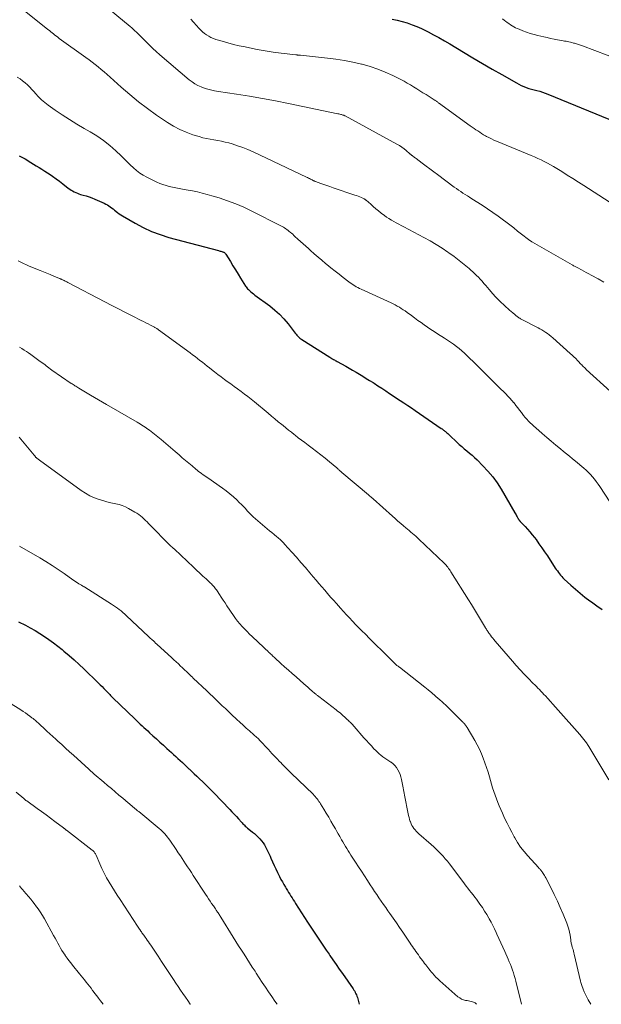
# Model space of a CAD drawing. Units: feet. Extents: x 1980000 to 1985017, y 535000 to 540000.
# Drawn here: x 1982063 to 1982203, y 535000 to 535238 of the extents above; entities that cross this region are included whole.
import ezdxf

# ---------------------------------------------------------------- set-up
doc = ezdxf.new("R2010")
doc.units = ezdxf.units.FT
doc.header["$LTSCALE"] = 100
doc.header["$MEASUREMENT"] = 0
doc.layers.add('CONTOUR INDEX', color=32, linetype='Continuous', lineweight=25)
doc.layers.add('CONTOUR INTERMEDIATE', color=40, linetype='Continuous', lineweight=15)

msp = doc.modelspace()

# ---------------------------------------------------------------- linework, layer by layer
at = {"layer": 'CONTOUR INDEX', "flags": 128}
for points, elevation in [([(1982152.64, 535238.07), (1982153.85, 535237.81), (1982155.05, 535237.5), (1982156.25, 535237.15), (1982157.42, 535236.73), (1982158.58, 535236.29), (1982159.71, 535235.78), (1982160.83, 535235.25), (1982161.28, 535235.02), (1982162.61, 535234.32), (1982163.93, 535233.61), (1982165.23, 535232.87), (1982166.52, 535232.11), (1982169.81, 535230.14), (1982172.13, 535228.76), (1982174.45, 535227.39), (1982176.77, 535226.03), (1982179.1, 535224.68), (1982182.62, 535222.65), (1982183.2, 535222.34), (1982183.79, 535222.05), (1982184.4, 535221.79), (1982185.02, 535221.57), (1982185.65, 535221.36), (1982186.28, 535221.17), (1982186.91, 535220.99), (1982187.55, 535220.83), (1982187.59, 535220.82), (1982188.25, 535220.64), (1982188.9, 535220.44), (1982189.54, 535220.22), (1982190.18, 535219.97), (1982204.92, 535213.87)], 880), ([(1982062.54, 535205.08), (1982063.93, 535204.29), (1982065.3, 535203.47), (1982066.64, 535202.65), (1982067.34, 535202.22), (1982068.03, 535201.79), (1982068.71, 535201.35), (1982069.4, 535200.9), (1982069.74, 535200.67), (1982070.59, 535200.1), (1982071.42, 535199.51), (1982072.25, 535198.91), (1982073.06, 535198.29), (1982074.39, 535197.26), (1982074.73, 535197.01), (1982075.08, 535196.78), (1982075.44, 535196.56), (1982075.81, 535196.35), (1982076.18, 535196.17), (1982076.57, 535196), (1982076.96, 535195.86), (1982077.37, 535195.74), (1982077.98, 535195.58), (1982078.69, 535195.38), (1982079.39, 535195.15), (1982080.08, 535194.89), (1982080.76, 535194.61), (1982083.07, 535193.59), (1982083.45, 535193.4), (1982083.82, 535193.2), (1982084.18, 535192.98), (1982084.52, 535192.73), (1982084.86, 535192.48), (1982085.2, 535192.21), (1982085.53, 535191.95), (1982085.85, 535191.68), (1982085.93, 535191.61), (1982086.3, 535191.32), (1982086.68, 535191.04), (1982087.08, 535190.78), (1982087.48, 535190.53), (1982090.52, 535188.76), (1982092.49, 535187.72), (1982094.5, 535186.79), (1982096.58, 535186.01), (1982098.7, 535185.35), (1982110.63, 535182.14), (1982110.84, 535182.08), (1982111.05, 535182.03), (1982111.26, 535181.97), (1982111.47, 535181.92), (1982111.63, 535181.88), (1982111.75, 535181.84), (1982111.88, 535181.79), (1982111.99, 535181.73), (1982112.1, 535181.66), (1982112.2, 535181.57), (1982112.3, 535181.48), (1982112.38, 535181.38), (1982112.45, 535181.27), (1982113.53, 535179.49), (1982114.14, 535178.48), (1982114.76, 535177.48), (1982115.38, 535176.48), (1982116, 535175.48), (1982117.19, 535173.59), (1982117.35, 535173.35), (1982117.52, 535173.13), (1982117.71, 535172.92), (1982117.91, 535172.72), (1982118.14, 535172.51), (1982118.46, 535172.22), (1982118.79, 535171.94), (1982119.13, 535171.66), (1982119.48, 535171.4), (1982123.05, 535168.77), (1982124.26, 535167.79), (1982125.41, 535166.75), (1982126.47, 535165.62), (1982127.47, 535164.43), (1982128.98, 535162.48), (1982129.18, 535162.22), (1982129.39, 535161.97), (1982129.61, 535161.72), (1982129.83, 535161.47), (1982130.06, 535161.24), (1982130.3, 535161.02), (1982130.56, 535160.82), (1982130.83, 535160.63), (1982137.56, 535156.38), (1982137.78, 535156.25), (1982138, 535156.11), (1982138.22, 535155.98), (1982138.44, 535155.86), (1982138.66, 535155.73), (1982138.88, 535155.61), (1982139.11, 535155.49), (1982139.33, 535155.36), (1982141.39, 535154.22), (1982142.23, 535153.75), (1982143.07, 535153.27), (1982143.9, 535152.78), (1982144.72, 535152.29), (1982145.54, 535151.78), (1982146.36, 535151.27), (1982147.18, 535150.76), (1982147.99, 535150.24), (1982148.25, 535150.08), (1982149.19, 535149.47), (1982150.12, 535148.87), (1982151.06, 535148.26), (1982151.99, 535147.64), (1982154.55, 535145.96), (1982155.47, 535145.35), (1982156.38, 535144.73), (1982157.29, 535144.12), (1982158.2, 535143.49), (1982164.49, 535139.16), (1982164.66, 535139.04), (1982164.84, 535138.91), (1982165.01, 535138.79), (1982165.18, 535138.66), (1982165.34, 535138.52), (1982165.51, 535138.39), (1982165.67, 535138.25), (1982165.82, 535138.11), (1982165.86, 535138.08), (1982166.03, 535137.92), (1982166.2, 535137.76), (1982166.37, 535137.6), (1982166.54, 535137.44), (1982168.22, 535135.87), (1982168.82, 535135.32), (1982169.43, 535134.77), (1982170.05, 535134.25), (1982170.68, 535133.72), (1982171.31, 535133.2), (1982171.93, 535132.67), (1982172.53, 535132.11), (1982173.11, 535131.55), (1982174.53, 535130.14), (1982175.76, 535128.83), (1982176.92, 535127.45), (1982177.97, 535125.99), (1982178.94, 535124.47), (1982182.27, 535118.81), (1982182.41, 535118.57), (1982182.55, 535118.32), (1982182.69, 535118.07), (1982182.82, 535117.82), (1982183.01, 535117.45), (1982183.05, 535117.38), (1982183.08, 535117.32), (1982183.12, 535117.26), (1982183.16, 535117.19), (1982183.19, 535117.13), (1982183.23, 535117.07), (1982183.28, 535117.02), (1982183.32, 535116.96), (1982183.36, 535116.91), (1982183.43, 535116.83), (1982183.5, 535116.75), (1982183.57, 535116.68), (1982183.64, 535116.6), (1982184.72, 535115.48), (1982185.32, 535114.83), (1982185.9, 535114.17), (1982186.46, 535113.49), (1982187, 535112.79), (1982187.37, 535112.29), (1982188.07, 535111.32), (1982188.77, 535110.35), (1982189.45, 535109.36), (1982190.11, 535108.37), (1982192.03, 535105.44), (1982192.27, 535105.09), (1982192.52, 535104.73), (1982192.77, 535104.39), (1982193.03, 535104.04), (1982193.3, 535103.71), (1982193.58, 535103.38), (1982193.88, 535103.07), (1982194.19, 535102.77), (1982195.75, 535101.32), (1982196.87, 535100.32), (1982198.01, 535099.35), (1982199.18, 535098.42), (1982200.38, 535097.53), (1982200.8, 535097.23), (1982202.09, 535096.32), (1982203.38, 535095.41)], 900), ([(1982062.34, 535092.45), (1982064.01, 535091.61), (1982065.19, 535090.99), (1982066.36, 535090.34), (1982067.49, 535089.64), (1982068.61, 535088.92), (1982069.7, 535088.16), (1982070.78, 535087.38), (1982071.84, 535086.56), (1982072.88, 535085.73), (1982073.33, 535085.37), (1982074.57, 535084.32), (1982075.79, 535083.25), (1982076.99, 535082.16), (1982078.16, 535081.04), (1982081.58, 535077.71), (1982082.06, 535077.24), (1982082.53, 535076.77), (1982083, 535076.29), (1982083.46, 535075.8), (1982084.06, 535075.17), (1982084.22, 535075), (1982084.39, 535074.83), (1982084.56, 535074.66), (1982084.73, 535074.49), (1982085.05, 535074.18), (1982085.15, 535074.08), (1982090.44, 535068.98), (1982090.88, 535068.55), (1982091.33, 535068.13), (1982091.77, 535067.71), (1982092.21, 535067.29), (1982092.66, 535066.88), (1982093.11, 535066.46), (1982093.56, 535066.05), (1982094.01, 535065.64), (1982094.81, 535064.92), (1982095.66, 535064.15), (1982096.51, 535063.38), (1982097.37, 535062.61), (1982098.22, 535061.84), (1982099.28, 535060.88), (1982099.81, 535060.39), (1982100.35, 535059.9), (1982100.88, 535059.41), (1982101.41, 535058.92), (1982101.94, 535058.42), (1982102.46, 535057.92), (1982102.99, 535057.42), (1982103.52, 535056.93), (1982103.65, 535056.81), (1982104.24, 535056.25), (1982104.83, 535055.7), (1982105.42, 535055.14), (1982106.01, 535054.59), (1982106.99, 535053.67), (1982107.31, 535053.37), (1982107.64, 535053.06), (1982107.96, 535052.74), (1982108.28, 535052.43), (1982108.6, 535052.11), (1982108.91, 535051.79), (1982109.22, 535051.46), (1982109.53, 535051.14), (1982113.37, 535047.1), (1982113.91, 535046.53), (1982114.45, 535045.95), (1982114.99, 535045.37), (1982115.52, 535044.79), (1982116.23, 535044.01), (1982116.41, 535043.82), (1982116.58, 535043.63), (1982116.76, 535043.44), (1982116.94, 535043.26), (1982117.13, 535043.08), (1982117.32, 535042.91), (1982117.52, 535042.74), (1982117.71, 535042.58), (1982118.41, 535042.03), (1982118.88, 535041.64), (1982119.35, 535041.24), (1982119.8, 535040.84), (1982120.25, 535040.42), (1982120.68, 535039.98), (1982121.07, 535039.52), (1982121.43, 535039.03), (1982121.76, 535038.52), (1982121.85, 535038.35), (1982122.2, 535037.73), (1982122.53, 535037.1), (1982122.83, 535036.46), (1982123.11, 535035.81), (1982123.31, 535035.34), (1982123.69, 535034.46), (1982124.09, 535033.58), (1982124.5, 535032.7), (1982124.93, 535031.84), (1982125.42, 535030.85), (1982125.76, 535030.2), (1982126.11, 535029.56), (1982126.47, 535028.93), (1982126.84, 535028.3), (1982127.04, 535027.97), (1982127.32, 535027.51), (1982127.59, 535027.06), (1982127.88, 535026.61), (1982128.16, 535026.16), (1982128.44, 535025.71), (1982128.73, 535025.26), (1982129.02, 535024.81), (1982129.3, 535024.36), (1982132.2, 535019.88), (1982132.83, 535018.9), (1982133.47, 535017.92), (1982134.11, 535016.95), (1982134.76, 535015.97), (1982135.4, 535015), (1982136.05, 535014.03), (1982136.71, 535013.06), (1982137.36, 535012.09), (1982137.55, 535011.81), (1982138.31, 535010.71), (1982139.07, 535009.6), (1982139.84, 535008.51), (1982140.6, 535007.41), (1982143.2, 535003.71), (1982143.39, 535003.43), (1982143.56, 535003.15), (1982143.72, 535002.86), (1982143.87, 535002.56), (1982144, 535002.26), (1982144.12, 535001.95), (1982144.22, 535001.64), (1982144.31, 535001.32), (1982144.64, 535000.03), (1982144.65, 535000)], 920)]:
    msp.add_lwpolyline(points, dxfattribs=dict(at, elevation=elevation))
at = {"layer": 'CONTOUR INTERMEDIATE', "flags": 128}
for points, elevation in [([(1982082.87, 535241.6), (1982089.31, 535236.29), (1982089.7, 535235.96), (1982090.09, 535235.63), (1982090.46, 535235.28), (1982090.84, 535234.93), (1982091.21, 535234.58), (1982091.57, 535234.22), (1982091.93, 535233.85), (1982092.29, 535233.49), (1982093.17, 535232.6), (1982093.98, 535231.8), (1982094.8, 535231.01), (1982095.64, 535230.24), (1982096.49, 535229.49), (1982103.6, 535223.42), (1982104.27, 535222.91), (1982104.97, 535222.45), (1982105.71, 535222.06), (1982106.48, 535221.72), (1982106.79, 535221.6), (1982107.75, 535221.27), (1982108.71, 535220.98), (1982109.7, 535220.76), (1982110.69, 535220.58), (1982114.99, 535219.93), (1982118.14, 535219.43), (1982121.28, 535218.9), (1982124.41, 535218.32), (1982127.54, 535217.7), (1982139.5, 535215.23), (1982139.73, 535215.18), (1982139.96, 535215.13), (1982140.19, 535215.07), (1982140.41, 535215.01), (1982140.72, 535214.91), (1982140.79, 535214.89), (1982140.86, 535214.87), (1982140.93, 535214.84), (1982141, 535214.81), (1982141.07, 535214.78), (1982141.14, 535214.75), (1982141.2, 535214.71), (1982141.27, 535214.68), (1982153.78, 535207.89), (1982154.37, 535207.55), (1982154.94, 535207.17), (1982155.49, 535206.76), (1982156.01, 535206.33), (1982156.92, 535205.52), (1982156.98, 535205.47), (1982157.04, 535205.42), (1982157.1, 535205.36), (1982157.16, 535205.31), (1982157.22, 535205.26), (1982157.29, 535205.2), (1982157.35, 535205.16), (1982157.42, 535205.11), (1982157.65, 535204.94), (1982157.84, 535204.81), (1982158.02, 535204.68), (1982158.21, 535204.55), (1982158.39, 535204.41), (1982159.88, 535203.29), (1982160.81, 535202.59), (1982161.74, 535201.9), (1982162.67, 535201.21), (1982163.6, 535200.51), (1982167.63, 535197.51), (1982168.14, 535197.13), (1982168.66, 535196.77), (1982169.19, 535196.41), (1982169.72, 535196.06), (1982170.26, 535195.71), (1982170.8, 535195.37), (1982171.33, 535195.03), (1982171.87, 535194.69), (1982174.35, 535193.11), (1982175.66, 535192.25), (1982176.96, 535191.37), (1982178.23, 535190.46), (1982179.49, 535189.52), (1982180.07, 535189.08), (1982181.02, 535188.35), (1982181.97, 535187.62), (1982182.92, 535186.88), (1982183.88, 535186.15), (1982185.54, 535184.86), (1982185.66, 535184.77), (1982185.78, 535184.68), (1982185.9, 535184.6), (1982186.02, 535184.52), (1982186.14, 535184.44), (1982186.27, 535184.36), (1982186.39, 535184.28), (1982186.52, 535184.21), (1982196.12, 535178.69), (1982196.29, 535178.59), (1982196.46, 535178.5), (1982196.63, 535178.4), (1982196.8, 535178.31), (1982196.97, 535178.22), (1982197.14, 535178.13), (1982197.31, 535178.04), (1982197.48, 535177.95), (1982198.33, 535177.51), (1982198.93, 535177.2), (1982199.52, 535176.89), (1982200.12, 535176.56), (1982200.71, 535176.24), (1982202.35, 535175.32), (1982203.75, 535174.52)], 888), ([(1982063.7, 535240.17), (1982069.47, 535235.6), (1982069.81, 535235.33), (1982070.15, 535235.05), (1982070.49, 535234.78), (1982070.83, 535234.5), (1982071.17, 535234.23), (1982071.52, 535233.96), (1982071.87, 535233.7), (1982072.22, 535233.44), (1982078.63, 535228.82), (1982079.4, 535228.26), (1982080.15, 535227.69), (1982080.89, 535227.11), (1982081.63, 535226.52), (1982082.36, 535225.92), (1982083.08, 535225.31), (1982083.79, 535224.69), (1982084.49, 535224.06), (1982087.15, 535221.65), (1982089.21, 535219.85), (1982091.32, 535218.12), (1982093.5, 535216.47), (1982095.73, 535214.88), (1982098.34, 535213.11), (1982099.79, 535212.21), (1982101.29, 535211.4), (1982102.86, 535210.73), (1982104.47, 535210.15), (1982106.02, 535209.68), (1982106.9, 535209.43), (1982107.78, 535209.21), (1982108.68, 535209.04), (1982109.58, 535208.9), (1982110.48, 535208.76), (1982111.38, 535208.59), (1982112.26, 535208.38), (1982113.15, 535208.15), (1982113.99, 535207.91), (1982115.27, 535207.5), (1982116.54, 535207.06), (1982117.79, 535206.55), (1982119.03, 535206.01), (1982131.94, 535199.93), (1982132.19, 535199.81), (1982132.43, 535199.69), (1982132.67, 535199.56), (1982132.91, 535199.43), (1982133.16, 535199.29), (1982133.27, 535199.22), (1982133.39, 535199.16), (1982133.5, 535199.1), (1982133.62, 535199.04), (1982133.74, 535198.98), (1982133.86, 535198.92), (1982133.98, 535198.87), (1982134.11, 535198.83), (1982135.35, 535198.39), (1982136.1, 535198.12), (1982136.85, 535197.86), (1982137.6, 535197.61), (1982138.35, 535197.35), (1982143.62, 535195.58), (1982144.01, 535195.44), (1982144.4, 535195.29), (1982144.79, 535195.13), (1982145.17, 535194.96), (1982145.79, 535194.66), (1982145.86, 535194.63), (1982145.93, 535194.59), (1982145.99, 535194.55), (1982146.06, 535194.51), (1982146.12, 535194.46), (1982146.18, 535194.42), (1982146.24, 535194.37), (1982146.3, 535194.32), (1982147.43, 535193.33), (1982148.06, 535192.79), (1982148.7, 535192.26), (1982149.34, 535191.74), (1982149.99, 535191.23), (1982150.74, 535190.65), (1982151.28, 535190.25), (1982151.84, 535189.87), (1982152.42, 535189.52), (1982153.01, 535189.18), (1982153.61, 535188.87), (1982154.21, 535188.55), (1982154.81, 535188.24), (1982155.41, 535187.92), (1982160.3, 535185.34), (1982161.78, 535184.52), (1982163.25, 535183.66), (1982164.68, 535182.75), (1982166.09, 535181.8), (1982166.34, 535181.63), (1982167.59, 535180.71), (1982168.81, 535179.78), (1982170.01, 535178.8), (1982171.18, 535177.79), (1982172.51, 535176.6), (1982172.99, 535176.15), (1982173.46, 535175.7), (1982173.91, 535175.22), (1982174.35, 535174.73), (1982174.78, 535174.23), (1982175.21, 535173.73), (1982175.63, 535173.23), (1982176.06, 535172.73), (1982176.96, 535171.68), (1982177.58, 535170.99), (1982178.22, 535170.31), (1982178.88, 535169.66), (1982179.56, 535169.03), (1982180.16, 535168.49), (1982180.55, 535168.13), (1982180.95, 535167.78), (1982181.34, 535167.43), (1982181.74, 535167.09), (1982182.21, 535166.68), (1982182.38, 535166.54), (1982182.54, 535166.4), (1982182.72, 535166.27), (1982182.89, 535166.14), (1982183.07, 535166.02), (1982183.25, 535165.9), (1982183.43, 535165.79), (1982183.62, 535165.69), (1982187.85, 535163.49), (1982188.32, 535163.23), (1982188.79, 535162.96), (1982189.25, 535162.68), (1982189.7, 535162.39), (1982190.15, 535162.08), (1982190.58, 535161.76), (1982191, 535161.42), (1982191.41, 535161.07), (1982195.65, 535157.27), (1982196.09, 535156.87), (1982196.52, 535156.46), (1982196.95, 535156.03), (1982197.36, 535155.6), (1982197.77, 535155.17), (1982197.98, 535154.95), (1982198.19, 535154.73), (1982198.4, 535154.51), (1982198.62, 535154.29), (1982198.84, 535154.07), (1982199.05, 535153.86), (1982199.28, 535153.65), (1982199.5, 535153.44), (1982205.37, 535148.11)], 892), ([(1982103.95, 535238.11), (1982104.65, 535237.33), (1982105.34, 535236.55), (1982105.89, 535235.94), (1982106.32, 535235.48), (1982106.77, 535235.04), (1982107.26, 535234.64), (1982107.77, 535234.26), (1982108.3, 535233.93), (1982108.85, 535233.63), (1982109.43, 535233.39), (1982110.02, 535233.18), (1982111.54, 535232.73), (1982112.92, 535232.35), (1982114.3, 535231.99), (1982115.68, 535231.66), (1982117.08, 535231.35), (1982118.14, 535231.13), (1982120.04, 535230.76), (1982121.95, 535230.42), (1982123.86, 535230.14), (1982125.78, 535229.88), (1982129.37, 535229.45), (1982129.5, 535229.43), (1982129.63, 535229.42), (1982129.77, 535229.41), (1982129.9, 535229.4), (1982130.04, 535229.39), (1982130.17, 535229.38), (1982130.31, 535229.37), (1982130.44, 535229.36), (1982136.97, 535228.69), (1982139.04, 535228.43), (1982141.1, 535228.11), (1982143.14, 535227.7), (1982145.17, 535227.23), (1982145.38, 535227.17), (1982147.27, 535226.63), (1982149.14, 535226), (1982150.96, 535225.26), (1982152.76, 535224.44), (1982154.72, 535223.47), (1982155.51, 535223.07), (1982156.28, 535222.64), (1982157.05, 535222.2), (1982157.8, 535221.74), (1982158.55, 535221.26), (1982159.3, 535220.79), (1982160.05, 535220.31), (1982160.8, 535219.84), (1982162.77, 535218.58), (1982162.9, 535218.5), (1982163.03, 535218.41), (1982163.16, 535218.33), (1982163.29, 535218.24), (1982163.42, 535218.15), (1982163.55, 535218.06), (1982163.67, 535217.97), (1982163.8, 535217.88), (1982171.49, 535212.33), (1982171.94, 535212.01), (1982172.39, 535211.69), (1982172.85, 535211.37), (1982173.3, 535211.05), (1982173.76, 535210.74), (1982174.23, 535210.44), (1982174.71, 535210.15), (1982175.19, 535209.88), (1982175.39, 535209.76), (1982175.99, 535209.44), (1982176.59, 535209.14), (1982177.2, 535208.86), (1982177.81, 535208.59), (1982186.21, 535205.12), (1982187, 535204.78), (1982187.79, 535204.43), (1982188.57, 535204.06), (1982189.35, 535203.68), (1982190.12, 535203.29), (1982190.88, 535202.87), (1982191.62, 535202.44), (1982192.36, 535201.99), (1982193.58, 535201.23), (1982194.92, 535200.39), (1982196.26, 535199.54), (1982197.6, 535198.69), (1982198.94, 535197.84), (1982205.02, 535193.96)], 884), ([(1982179.24, 535238.13), (1982179.75, 535237.75), (1982180, 535237.56), (1982180.39, 535237.28), (1982180.78, 535237.01), (1982181.17, 535236.74), (1982181.57, 535236.49), (1982181.98, 535236.25), (1982182.4, 535236.02), (1982182.83, 535235.82), (1982183.26, 535235.63), (1982184.16, 535235.27), (1982185.06, 535234.93), (1982185.96, 535234.63), (1982186.88, 535234.36), (1982187.81, 535234.12), (1982189.24, 535233.79), (1982190.07, 535233.61), (1982190.9, 535233.43), (1982191.74, 535233.26), (1982192.57, 535233.1), (1982193.53, 535232.93), (1982193.89, 535232.86), (1982194.25, 535232.79), (1982194.61, 535232.72), (1982194.97, 535232.65), (1982195.33, 535232.57), (1982195.69, 535232.49), (1982196.05, 535232.4), (1982196.4, 535232.31), (1982196.66, 535232.24), (1982197.15, 535232.1), (1982197.63, 535231.96), (1982198.11, 535231.8), (1982198.58, 535231.63), (1982207.56, 535228.28)], 876), ([(1982062.06, 535224.07), (1982062.72, 535223.66), (1982063.34, 535223.2), (1982063.94, 535222.71), (1982064.51, 535222.18), (1982065.07, 535221.63), (1982065.6, 535221.07), (1982066.12, 535220.49), (1982066.46, 535220.09), (1982067.16, 535219.33), (1982067.9, 535218.6), (1982068.69, 535217.93), (1982069.51, 535217.3), (1982071.21, 535216.1), (1982072.92, 535214.92), (1982074.66, 535213.79), (1982076.43, 535212.7), (1982078.22, 535211.66), (1982079.64, 535210.86), (1982081.29, 535209.85), (1982082.88, 535208.77), (1982084.39, 535207.57), (1982085.84, 535206.29), (1982087.18, 535205.01), (1982087.91, 535204.31), (1982088.64, 535203.6), (1982089.37, 535202.89), (1982090.1, 535202.18), (1982090.85, 535201.51), (1982091.64, 535200.89), (1982092.49, 535200.35), (1982093.37, 535199.87), (1982095.76, 535198.7), (1982096.49, 535198.38), (1982097.24, 535198.08), (1982098, 535197.84), (1982098.78, 535197.64), (1982099.54, 535197.46), (1982099.95, 535197.37), (1982100.36, 535197.29), (1982100.77, 535197.21), (1982101.18, 535197.14), (1982101.6, 535197.07), (1982102.01, 535197), (1982102.42, 535196.93), (1982102.83, 535196.85), (1982104.38, 535196.56), (1982105.56, 535196.31), (1982106.73, 535196.04), (1982107.9, 535195.74), (1982109.05, 535195.41), (1982110.83, 535194.88), (1982112.86, 535194.21), (1982114.85, 535193.47), (1982116.8, 535192.63), (1982118.73, 535191.71), (1982125.72, 535188.15), (1982126.03, 535187.99), (1982126.33, 535187.82), (1982126.62, 535187.63), (1982126.9, 535187.43), (1982127.18, 535187.23), (1982127.46, 535187.02), (1982127.73, 535186.8), (1982128, 535186.58), (1982128.03, 535186.55), (1982128.31, 535186.32), (1982128.59, 535186.08), (1982128.87, 535185.83), (1982129.14, 535185.59), (1982129.87, 535184.93), (1982130.51, 535184.36), (1982131.15, 535183.78), (1982131.79, 535183.21), (1982132.42, 535182.63), (1982132.92, 535182.18), (1982133.81, 535181.38), (1982134.71, 535180.59), (1982135.62, 535179.82), (1982136.53, 535179.05), (1982136.82, 535178.82), (1982137.81, 535178.01), (1982138.81, 535177.21), (1982139.81, 535176.42), (1982140.81, 535175.64), (1982142.14, 535174.61), (1982142.49, 535174.35), (1982142.85, 535174.1), (1982143.21, 535173.86), (1982143.58, 535173.63), (1982143.96, 535173.41), (1982144.35, 535173.2), (1982144.74, 535173), (1982145.13, 535172.82), (1982152.35, 535169.5), (1982152.86, 535169.26), (1982153.36, 535169.01), (1982153.86, 535168.74), (1982154.35, 535168.47), (1982154.83, 535168.18), (1982155.31, 535167.87), (1982155.77, 535167.55), (1982156.23, 535167.22), (1982157.29, 535166.43), (1982158.05, 535165.86), (1982158.82, 535165.29), (1982159.59, 535164.73), (1982160.36, 535164.17), (1982161.14, 535163.63), (1982161.93, 535163.09), (1982162.73, 535162.57), (1982163.53, 535162.07), (1982165.27, 535160.99), (1982166, 535160.52), (1982166.72, 535160.04), (1982167.43, 535159.53), (1982168.12, 535159.01), (1982168.8, 535158.46), (1982169.46, 535157.9), (1982170.1, 535157.32), (1982170.73, 535156.72), (1982172.81, 535154.68), (1982174.2, 535153.32), (1982175.58, 535151.96), (1982176.96, 535150.59), (1982178.34, 535149.22), (1982180.05, 535147.53), (1982180.57, 535147), (1982181.07, 535146.46), (1982181.56, 535145.9), (1982182.04, 535145.33), (1982182.06, 535145.32), (1982182.52, 535144.74), (1982182.97, 535144.16), (1982183.41, 535143.58), (1982183.84, 535142.99), (1982184, 535142.77), (1982184.36, 535142.29), (1982184.74, 535141.83), (1982185.14, 535141.38), (1982185.55, 535140.94), (1982185.97, 535140.52), (1982186.41, 535140.1), (1982186.85, 535139.69), (1982187.3, 535139.29), (1982188.87, 535137.92), (1982189.95, 535136.99), (1982191.04, 535136.06), (1982192.14, 535135.15), (1982193.24, 535134.24), (1982194, 535133.62), (1982194.73, 535133.03), (1982195.45, 535132.44), (1982196.17, 535131.84), (1982196.88, 535131.25), (1982198.94, 535129.54), (1982199.5, 535129.06), (1982200.03, 535128.56), (1982200.53, 535128.03), (1982201.01, 535127.47), (1982201.47, 535126.9), (1982201.92, 535126.32), (1982202.35, 535125.72), (1982202.76, 535125.11), (1982205.2, 535121.43)], 896), ([(1982062.25, 535179.68), (1982062.92, 535179.34), (1982063.59, 535179.01), (1982064.27, 535178.7), (1982064.96, 535178.4), (1982067.59, 535177.33), (1982068.41, 535176.99), (1982069.22, 535176.66), (1982070.04, 535176.33), (1982070.86, 535175.99), (1982072.24, 535175.43), (1982072.37, 535175.38), (1982072.49, 535175.33), (1982072.62, 535175.27), (1982072.74, 535175.22), (1982072.86, 535175.16), (1982072.98, 535175.1), (1982073.11, 535175.04), (1982073.23, 535174.98), (1982073.41, 535174.89), (1982073.62, 535174.78), (1982073.84, 535174.67), (1982074.05, 535174.56), (1982074.26, 535174.45), (1982083.24, 535169.74), (1982084.88, 535168.89), (1982086.52, 535168.04), (1982088.17, 535167.2), (1982089.81, 535166.37), (1982092.01, 535165.27), (1982092.56, 535164.99), (1982093.11, 535164.71), (1982093.67, 535164.43), (1982094.22, 535164.15), (1982095.03, 535163.73), (1982095.17, 535163.66), (1982095.32, 535163.57), (1982095.46, 535163.49), (1982095.6, 535163.4), (1982095.74, 535163.31), (1982095.88, 535163.22), (1982096.02, 535163.13), (1982096.16, 535163.03), (1982103.82, 535157.41), (1982104.41, 535156.97), (1982105.01, 535156.52), (1982105.6, 535156.07), (1982106.19, 535155.62), (1982106.78, 535155.16), (1982107.36, 535154.7), (1982107.95, 535154.24), (1982108.53, 535153.78), (1982108.94, 535153.45), (1982109.73, 535152.84), (1982110.52, 535152.22), (1982111.32, 535151.62), (1982112.13, 535151.03), (1982112.79, 535150.55), (1982113.63, 535149.95), (1982114.46, 535149.34), (1982115.28, 535148.73), (1982116.11, 535148.11), (1982116.92, 535147.48), (1982117.73, 535146.85), (1982118.54, 535146.21), (1982119.34, 535145.56), (1982122.63, 535142.84), (1982123.46, 535142.16), (1982124.29, 535141.47), (1982125.12, 535140.79), (1982125.95, 535140.11), (1982126.28, 535139.84), (1982126.95, 535139.29), (1982127.61, 535138.76), (1982128.28, 535138.23), (1982128.96, 535137.7), (1982129.16, 535137.54), (1982129.94, 535136.93), (1982130.73, 535136.34), (1982131.51, 535135.74), (1982132.3, 535135.15), (1982133.27, 535134.43), (1982134.34, 535133.62), (1982135.41, 535132.8), (1982136.45, 535131.95), (1982137.49, 535131.09), (1982139.24, 535129.62), (1982139.39, 535129.49), (1982139.55, 535129.36), (1982139.7, 535129.22), (1982139.85, 535129.09), (1982140, 535128.95), (1982140.16, 535128.82), (1982140.31, 535128.68), (1982140.47, 535128.55), (1982146.9, 535123.09), (1982146.95, 535123.04), (1982147.01, 535123), (1982147.06, 535122.96), (1982147.12, 535122.91), (1982147.17, 535122.87), (1982147.22, 535122.82), (1982147.28, 535122.78), (1982147.33, 535122.73), (1982147.49, 535122.61), (1982147.62, 535122.5), (1982147.74, 535122.39), (1982147.87, 535122.28), (1982148, 535122.16), (1982152.69, 535117.96), (1982153.35, 535117.37), (1982154.02, 535116.78), (1982154.69, 535116.2), (1982155.36, 535115.63), (1982155.92, 535115.16), (1982156.32, 535114.82), (1982156.72, 535114.48), (1982157.12, 535114.14), (1982157.52, 535113.8), (1982157.92, 535113.46), (1982158.31, 535113.12), (1982158.7, 535112.76), (1982159.08, 535112.4), (1982165.19, 535106.58), (1982165.42, 535106.35), (1982165.64, 535106.12), (1982165.86, 535105.87), (1982166.06, 535105.62), (1982166.26, 535105.36), (1982166.45, 535105.1), (1982166.64, 535104.83), (1982166.81, 535104.55), (1982171.02, 535097.77), (1982171.76, 535096.58), (1982172.48, 535095.4), (1982173.21, 535094.21), (1982173.93, 535093.02), (1982175.14, 535091.02), (1982175.25, 535090.83), (1982175.37, 535090.64), (1982175.49, 535090.45), (1982175.61, 535090.26), (1982175.74, 535090.07), (1982175.86, 535089.89), (1982175.99, 535089.7), (1982176.12, 535089.52), (1982176.38, 535089.17), (1982176.65, 535088.82), (1982176.92, 535088.47), (1982177.2, 535088.13), (1982177.48, 535087.79), (1982181.68, 535082.9), (1982182.6, 535081.85), (1982183.54, 535080.81), (1982184.5, 535079.8), (1982185.48, 535078.79), (1982186.71, 535077.56), (1982187.08, 535077.18), (1982187.45, 535076.81), (1982187.82, 535076.43), (1982188.19, 535076.06), (1982188.56, 535075.68), (1982188.92, 535075.3), (1982189.28, 535074.91), (1982189.64, 535074.53), (1982190.2, 535073.91), (1982190.83, 535073.21), (1982191.46, 535072.5), (1982192.09, 535071.8), (1982192.72, 535071.1), (1982197.94, 535065.21), (1982198.28, 535064.82), (1982198.61, 535064.42), (1982198.93, 535064.01), (1982199.24, 535063.6), (1982199.55, 535063.17), (1982199.7, 535062.96), (1982199.84, 535062.75), (1982199.98, 535062.54), (1982200.12, 535062.32), (1982204.98, 535054.25)], 904), ([(1982062.59, 535158.8), (1982063.15, 535158.46), (1982063.7, 535158.12), (1982064.25, 535157.76), (1982064.79, 535157.4), (1982065.33, 535157.02), (1982067.63, 535155.37), (1982067.99, 535155.11), (1982068.34, 535154.85), (1982068.68, 535154.58), (1982069.03, 535154.31), (1982069.37, 535154.04), (1982069.72, 535153.78), (1982070.08, 535153.52), (1982070.43, 535153.27), (1982075.11, 535150.06), (1982075.32, 535149.91), (1982075.54, 535149.76), (1982075.77, 535149.62), (1982075.99, 535149.48), (1982076.22, 535149.35), (1982076.44, 535149.21), (1982076.67, 535149.07), (1982076.9, 535148.94), (1982079.78, 535147.22), (1982080.74, 535146.66), (1982081.7, 535146.09), (1982082.65, 535145.53), (1982083.61, 535144.98), (1982091.06, 535140.65), (1982091.44, 535140.43), (1982091.81, 535140.21), (1982092.18, 535139.98), (1982092.55, 535139.75), (1982092.92, 535139.51), (1982093.28, 535139.26), (1982093.63, 535139), (1982093.98, 535138.74), (1982095.63, 535137.43), (1982096.79, 535136.49), (1982097.94, 535135.54), (1982099.08, 535134.58), (1982100.21, 535133.6), (1982101.15, 535132.78), (1982101.93, 535132.1), (1982102.71, 535131.43), (1982103.49, 535130.76), (1982104.28, 535130.1), (1982105.17, 535129.35), (1982105.52, 535129.07), (1982105.87, 535128.79), (1982106.23, 535128.51), (1982106.59, 535128.25), (1982106.96, 535127.98), (1982107.33, 535127.72), (1982107.7, 535127.46), (1982108.07, 535127.2), (1982111.63, 535124.72), (1982112.53, 535124.06), (1982113.41, 535123.37), (1982114.26, 535122.64), (1982115.08, 535121.88), (1982115.7, 535121.28), (1982116.19, 535120.79), (1982116.67, 535120.3), (1982117.15, 535119.79), (1982117.61, 535119.28), (1982118.09, 535118.77), (1982118.57, 535118.27), (1982119.07, 535117.8), (1982119.59, 535117.33), (1982121.83, 535115.39), (1982122.39, 535114.91), (1982122.95, 535114.44), (1982123.53, 535113.98), (1982124.1, 535113.52), (1982124.75, 535113.01), (1982125, 535112.81), (1982125.25, 535112.6), (1982125.49, 535112.39), (1982125.73, 535112.17), (1982125.96, 535111.94), (1982126.19, 535111.71), (1982126.41, 535111.48), (1982126.63, 535111.24), (1982128.39, 535109.26), (1982129.49, 535108.02), (1982130.57, 535106.78), (1982131.65, 535105.53), (1982132.73, 535104.28), (1982133.55, 535103.31), (1982134.25, 535102.5), (1982134.94, 535101.68), (1982135.63, 535100.87), (1982136.33, 535100.05), (1982137.02, 535099.24), (1982137.73, 535098.43), (1982138.44, 535097.63), (1982139.15, 535096.83), (1982140.16, 535095.71), (1982140.87, 535094.93), (1982141.59, 535094.15), (1982142.31, 535093.37), (1982143.04, 535092.6), (1982143.86, 535091.73), (1982144.18, 535091.4), (1982144.51, 535091.06), (1982144.83, 535090.73), (1982145.16, 535090.4), (1982145.36, 535090.21), (1982145.59, 535089.97), (1982145.83, 535089.74), (1982146.06, 535089.5), (1982146.3, 535089.27), (1982146.54, 535089.04), (1982146.77, 535088.8), (1982147.01, 535088.57), (1982147.25, 535088.33), (1982151.63, 535084), (1982151.9, 535083.73), (1982152.17, 535083.45), (1982152.45, 535083.18), (1982152.72, 535082.91), (1982153.15, 535082.48), (1982153.2, 535082.42), (1982153.26, 535082.36), (1982153.32, 535082.31), (1982153.38, 535082.25), (1982153.44, 535082.2), (1982153.5, 535082.14), (1982153.56, 535082.09), (1982153.62, 535082.04), (1982153.78, 535081.91), (1982153.93, 535081.8), (1982154.07, 535081.68), (1982154.21, 535081.57), (1982154.36, 535081.46), (1982160.48, 535076.67), (1982161.34, 535075.99), (1982162.18, 535075.3), (1982163.01, 535074.58), (1982163.83, 535073.86), (1982163.98, 535073.72), (1982164.86, 535072.92), (1982165.73, 535072.1), (1982166.59, 535071.28), (1982167.45, 535070.44), (1982169.56, 535068.34), (1982169.68, 535068.22), (1982169.81, 535068.09), (1982169.93, 535067.96), (1982170.05, 535067.83), (1982170.11, 535067.77), (1982170.19, 535067.67), (1982170.28, 535067.56), (1982170.37, 535067.46), (1982170.45, 535067.35), (1982170.53, 535067.24), (1982170.6, 535067.12), (1982170.68, 535067.01), (1982170.75, 535066.89), (1982172.57, 535063.75), (1982173.14, 535062.71), (1982173.68, 535061.65), (1982174.17, 535060.57), (1982174.62, 535059.47), (1982175.03, 535058.35), (1982175.42, 535057.23), (1982175.78, 535056.1), (1982176.13, 535054.96), (1982176.89, 535052.35), (1982177.17, 535051.45), (1982177.46, 535050.56), (1982177.78, 535049.68), (1982178.12, 535048.81), (1982178.49, 535047.94), (1982178.86, 535047.08), (1982179.24, 535046.22), (1982179.63, 535045.37), (1982179.87, 535044.86), (1982180.4, 535043.76), (1982180.94, 535042.66), (1982181.5, 535041.58), (1982182.08, 535040.5), (1982182.21, 535040.26), (1982182.9, 535039.1), (1982183.65, 535037.97), (1982184.48, 535036.9), (1982185.36, 535035.87), (1982187.94, 535033.06), (1982188.07, 535032.91), (1982188.21, 535032.77), (1982188.34, 535032.62), (1982188.48, 535032.47), (1982188.61, 535032.32), (1982188.73, 535032.17), (1982188.85, 535032.01), (1982188.96, 535031.84), (1982189.08, 535031.64), (1982189.25, 535031.37), (1982189.41, 535031.1), (1982189.56, 535030.82), (1982189.71, 535030.54), (1982191.01, 535028.05), (1982191.79, 535026.51), (1982192.53, 535024.96), (1982193.23, 535023.39), (1982193.9, 535021.81), (1982194.81, 535019.58), (1982195.07, 535018.87), (1982195.29, 535018.15), (1982195.46, 535017.41), (1982195.59, 535016.67), (1982195.74, 535015.59), (1982195.77, 535015.38), (1982195.8, 535015.16), (1982195.84, 535014.95), (1982195.89, 535014.74), (1982195.93, 535014.52), (1982195.99, 535014.31), (1982196.04, 535014.1), (1982196.1, 535013.89), (1982196.2, 535013.58), (1982196.3, 535013.21), (1982196.4, 535012.84), (1982196.5, 535012.47), (1982196.59, 535012.1), (1982198.14, 535005.57), (1982198.21, 535005.31), (1982198.28, 535005.05), (1982198.36, 535004.79), (1982198.45, 535004.53), (1982198.75, 535003.69), (1982199.01, 535003.02), (1982199.29, 535002.36), (1982199.61, 535001.72), (1982199.96, 535001.09), (1982200.6, 535000)], 908), ([(1982062.49, 535137.09), (1982066.13, 535132.7), (1982066.2, 535132.61), (1982066.28, 535132.52), (1982066.35, 535132.44), (1982066.42, 535132.35), (1982066.56, 535132.17), (1982066.62, 535132.12), (1982066.9, 535131.91), (1982067.03, 535131.81), (1982067.17, 535131.7), (1982067.31, 535131.6), (1982067.45, 535131.5), (1982077.5, 535124.17), (1982078.54, 535123.49), (1982079.6, 535122.89), (1982080.73, 535122.39), (1982081.88, 535121.97), (1982082.69, 535121.72), (1982083.48, 535121.49), (1982084.27, 535121.28), (1982085.06, 535121.1), (1982085.87, 535120.94), (1982086.66, 535120.75), (1982087.43, 535120.51), (1982088.17, 535120.19), (1982088.9, 535119.83), (1982090.48, 535118.94), (1982090.94, 535118.66), (1982091.39, 535118.36), (1982091.81, 535118.04), (1982092.22, 535117.69), (1982092.62, 535117.33), (1982093.02, 535116.96), (1982093.4, 535116.59), (1982093.78, 535116.21), (1982099.16, 535110.73), (1982099.2, 535110.69), (1982099.24, 535110.65), (1982099.28, 535110.61), (1982099.32, 535110.58), (1982099.37, 535110.54), (1982099.41, 535110.51), (1982099.45, 535110.47), (1982099.49, 535110.44), (1982099.62, 535110.33), (1982099.73, 535110.25), (1982099.83, 535110.16), (1982099.93, 535110.07), (1982100.03, 535109.97), (1982104.6, 535105.64), (1982105.36, 535104.92), (1982106.12, 535104.21), (1982106.88, 535103.5), (1982107.65, 535102.79), (1982108.73, 535101.79), (1982108.95, 535101.58), (1982109.17, 535101.36), (1982109.38, 535101.14), (1982109.59, 535100.91), (1982109.79, 535100.68), (1982109.98, 535100.44), (1982110.16, 535100.19), (1982110.34, 535099.93), (1982110.89, 535099.06), (1982111.33, 535098.37), (1982111.78, 535097.67), (1982112.24, 535096.99), (1982112.69, 535096.3), (1982114.28, 535093.96), (1982114.78, 535093.26), (1982115.29, 535092.58), (1982115.83, 535091.93), (1982116.4, 535091.29), (1982116.99, 535090.67), (1982117.58, 535090.06), (1982118.19, 535089.46), (1982118.81, 535088.87), (1982121.63, 535086.23), (1982121.88, 535085.99), (1982122.13, 535085.75), (1982122.39, 535085.51), (1982122.64, 535085.27), (1982122.77, 535085.14), (1982122.95, 535084.96), (1982123.14, 535084.78), (1982123.33, 535084.6), (1982123.52, 535084.42), (1982123.71, 535084.24), (1982123.9, 535084.06), (1982124.09, 535083.88), (1982124.29, 535083.7), (1982125.72, 535082.39), (1982126.63, 535081.57), (1982127.55, 535080.74), (1982128.47, 535079.93), (1982129.39, 535079.11), (1982131.28, 535077.46), (1982131.76, 535077.04), (1982132.25, 535076.61), (1982132.74, 535076.19), (1982133.22, 535075.77), (1982133.96, 535075.14), (1982134.08, 535075.04), (1982134.2, 535074.94), (1982134.32, 535074.84), (1982134.44, 535074.74), (1982134.56, 535074.64), (1982134.68, 535074.55), (1982134.8, 535074.45), (1982134.93, 535074.36), (1982139.11, 535071.14), (1982139.45, 535070.87), (1982139.79, 535070.6), (1982140.13, 535070.32), (1982140.47, 535070.04), (1982140.8, 535069.75), (1982141.13, 535069.46), (1982141.45, 535069.16), (1982141.77, 535068.86), (1982142.09, 535068.55), (1982142.27, 535068.38), (1982142.44, 535068.21), (1982142.61, 535068.04), (1982142.78, 535067.86), (1982142.94, 535067.69), (1982143.11, 535067.51), (1982143.27, 535067.33), (1982143.43, 535067.15), (1982145.8, 535064.42), (1982146.4, 535063.75), (1982146.99, 535063.09), (1982147.6, 535062.43), (1982148.2, 535061.77), (1982148.65, 535061.31), (1982149.05, 535060.91), (1982149.47, 535060.52), (1982149.92, 535060.17), (1982150.38, 535059.84), (1982150.86, 535059.52), (1982151.33, 535059.19), (1982151.8, 535058.87), (1982152.27, 535058.54), (1982152.35, 535058.48), (1982152.83, 535058.1), (1982153.27, 535057.68), (1982153.65, 535057.2), (1982153.98, 535056.69), (1982154.28, 535056.12), (1982154.52, 535055.54), (1982154.71, 535054.95), (1982154.86, 535054.34), (1982155.18, 535052.71), (1982155.43, 535051.44), (1982155.68, 535050.17), (1982155.93, 535048.9), (1982156.17, 535047.63), (1982156.47, 535046.07), (1982156.58, 535045.59), (1982156.7, 535045.11), (1982156.84, 535044.63), (1982157, 535044.16), (1982157.04, 535044.06), (1982157.2, 535043.65), (1982157.39, 535043.25), (1982157.62, 535042.87), (1982157.86, 535042.51), (1982158.14, 535042.16), (1982158.42, 535041.82), (1982158.73, 535041.51), (1982159.06, 535041.21), (1982162.07, 535038.61), (1982162.67, 535038.07), (1982163.25, 535037.53), (1982163.82, 535036.96), (1982164.39, 535036.39), (1982164.93, 535035.79), (1982165.46, 535035.19), (1982165.96, 535034.57), (1982166.46, 535033.94), (1982169.68, 535029.66), (1982170.09, 535029.13), (1982170.5, 535028.59), (1982170.91, 535028.06), (1982171.32, 535027.53), (1982171.74, 535027), (1982172.15, 535026.47), (1982172.55, 535025.93), (1982172.95, 535025.39), (1982173.82, 535024.2), (1982174.4, 535023.37), (1982174.96, 535022.53), (1982175.48, 535021.67), (1982175.98, 535020.8), (1982176.08, 535020.62), (1982176.51, 535019.82), (1982176.93, 535019.02), (1982177.33, 535018.2), (1982177.72, 535017.38), (1982177.92, 535016.95), (1982178.39, 535015.9), (1982178.87, 535014.86), (1982179.34, 535013.81), (1982179.81, 535012.77), (1982180.62, 535010.93), (1982180.9, 535010.28), (1982181.17, 535009.62), (1982181.42, 535008.96), (1982181.67, 535008.29), (1982181.89, 535007.61), (1982182.1, 535006.94), (1982182.29, 535006.25), (1982182.47, 535005.57), (1982183.83, 535000)], 912), ([(1982062.58, 535110.7), (1982067.47, 535107.89), (1982068.97, 535107), (1982070.46, 535106.08), (1982071.92, 535105.11), (1982073.36, 535104.11), (1982075.52, 535102.56), (1982075.87, 535102.32), (1982076.22, 535102.09), (1982076.57, 535101.86), (1982076.93, 535101.63), (1982077.42, 535101.34), (1982077.54, 535101.27), (1982077.66, 535101.2), (1982077.78, 535101.13), (1982077.9, 535101.06), (1982078.02, 535101), (1982078.14, 535100.93), (1982078.25, 535100.86), (1982078.37, 535100.79), (1982084.85, 535096.72), (1982085.33, 535096.41), (1982085.8, 535096.09), (1982086.26, 535095.76), (1982086.71, 535095.41), (1982087.16, 535095.05), (1982087.59, 535094.68), (1982088.02, 535094.3), (1982088.44, 535093.92), (1982093.79, 535088.86), (1982093.95, 535088.71), (1982094.12, 535088.55), (1982094.28, 535088.4), (1982094.45, 535088.25), (1982094.66, 535088.05), (1982094.93, 535087.8), (1982095.21, 535087.56), (1982095.48, 535087.31), (1982095.75, 535087.06), (1982099.36, 535083.75), (1982099.9, 535083.25), (1982100.44, 535082.75), (1982100.98, 535082.25), (1982101.51, 535081.74), (1982101.87, 535081.4), (1982102.22, 535081.06), (1982102.57, 535080.73), (1982102.92, 535080.4), (1982103.27, 535080.07), (1982103.77, 535079.6), (1982103.87, 535079.5), (1982103.97, 535079.4), (1982104.07, 535079.31), (1982104.18, 535079.21), (1982104.28, 535079.12), (1982104.38, 535079.02), (1982104.48, 535078.93), (1982104.58, 535078.83), (1982107.86, 535075.72), (1982108.6, 535075.01), (1982109.35, 535074.3), (1982110.09, 535073.59), (1982110.83, 535072.87), (1982111.57, 535072.16), (1982112.32, 535071.45), (1982113.06, 535070.74), (1982113.82, 535070.04), (1982115.08, 535068.86), (1982115.84, 535068.16), (1982116.61, 535067.47), (1982117.37, 535066.77), (1982118.15, 535066.09), (1982119.22, 535065.13), (1982119.46, 535064.92), (1982119.69, 535064.71), (1982119.92, 535064.49), (1982120.15, 535064.28), (1982120.38, 535064.06), (1982120.6, 535063.83), (1982120.82, 535063.61), (1982121.04, 535063.38), (1982122.28, 535062.03), (1982122.71, 535061.56), (1982123.15, 535061.1), (1982123.58, 535060.63), (1982124.01, 535060.16), (1982124.44, 535059.69), (1982124.88, 535059.23), (1982125.32, 535058.77), (1982125.77, 535058.32), (1982125.99, 535058.1), (1982126.54, 535057.55), (1982127.1, 535056.99), (1982127.67, 535056.44), (1982128.23, 535055.89), (1982133.5, 535050.75), (1982133.76, 535050.48), (1982134.02, 535050.21), (1982134.26, 535049.93), (1982134.5, 535049.65), (1982134.72, 535049.35), (1982134.94, 535049.05), (1982135.14, 535048.74), (1982135.34, 535048.43), (1982136.12, 535047.14), (1982136.7, 535046.18), (1982137.28, 535045.21), (1982137.84, 535044.24), (1982138.4, 535043.26), (1982138.9, 535042.4), (1982139.25, 535041.78), (1982139.6, 535041.16), (1982139.95, 535040.55), (1982140.3, 535039.93), (1982140.39, 535039.78), (1982140.7, 535039.24), (1982141.01, 535038.71), (1982141.33, 535038.17), (1982141.65, 535037.64), (1982141.98, 535037.12), (1982142.31, 535036.59), (1982142.65, 535036.07), (1982142.99, 535035.55), (1982143.76, 535034.36), (1982144.48, 535033.25), (1982145.2, 535032.14), (1982145.92, 535031.03), (1982146.64, 535029.92), (1982147.31, 535028.88), (1982147.83, 535028.08), (1982148.35, 535027.29), (1982148.88, 535026.5), (1982149.42, 535025.72), (1982149.96, 535024.93), (1982150.5, 535024.15), (1982151.05, 535023.38), (1982151.6, 535022.6), (1982152.07, 535021.93), (1982152.86, 535020.82), (1982153.63, 535019.7), (1982154.41, 535018.58), (1982155.17, 535017.46), (1982156.96, 535014.81), (1982157.24, 535014.39), (1982157.52, 535013.98), (1982157.8, 535013.56), (1982158.09, 535013.15), (1982158.37, 535012.73), (1982158.66, 535012.32), (1982158.96, 535011.92), (1982159.26, 535011.51), (1982159.94, 535010.59), (1982160.2, 535010.25), (1982160.46, 535009.9), (1982160.72, 535009.56), (1982160.98, 535009.22), (1982161.24, 535008.88), (1982161.51, 535008.55), (1982161.78, 535008.21), (1982162.05, 535007.88), (1982162.33, 535007.54), (1982162.76, 535007.06), (1982163.2, 535006.58), (1982163.66, 535006.13), (1982164.13, 535005.69), (1982168.52, 535001.84), (1982168.94, 535001.53), (1982169.38, 535001.28), (1982169.85, 535001.09), (1982170.35, 535000.96), (1982170.73, 535000.89), (1982171.06, 535000.83), (1982171.38, 535000.76), (1982171.71, 535000.68), (1982172.03, 535000.6), (1982172.26, 535000.54), (1982172.45, 535000.47), (1982172.63, 535000.37), (1982172.78, 535000.24), (1982172.91, 535000.08), (1982172.95, 535000)], 916), ([(1982059.97, 535073.05), (1982062.96, 535071.14), (1982063.5, 535070.78), (1982064.04, 535070.42), (1982064.57, 535070.04), (1982065.09, 535069.66), (1982065.6, 535069.27), (1982065.86, 535069.07), (1982066.11, 535068.86), (1982066.36, 535068.65), (1982066.61, 535068.44), (1982066.86, 535068.22), (1982067.1, 535067.99), (1982067.34, 535067.77), (1982067.58, 535067.55), (1982068.53, 535066.67), (1982069.24, 535066.01), (1982069.96, 535065.35), (1982070.67, 535064.69), (1982071.39, 535064.04), (1982071.84, 535063.62), (1982072.79, 535062.76), (1982073.74, 535061.9), (1982074.69, 535061.04), (1982075.64, 535060.18), (1982079.33, 535056.85), (1982079.78, 535056.44), (1982080.22, 535056.04), (1982080.67, 535055.65), (1982081.12, 535055.25), (1982081.58, 535054.85), (1982082.03, 535054.46), (1982082.49, 535054.07), (1982082.95, 535053.68), (1982083.87, 535052.9), (1982084.79, 535052.13), (1982085.71, 535051.36), (1982086.63, 535050.58), (1982087.55, 535049.81), (1982088.88, 535048.69), (1982089.16, 535048.45), (1982089.44, 535048.22), (1982089.71, 535047.98), (1982089.99, 535047.74), (1982090.26, 535047.5), (1982090.4, 535047.38), (1982090.54, 535047.26), (1982090.68, 535047.14), (1982090.82, 535047.02), (1982090.96, 535046.91), (1982091.11, 535046.79), (1982091.25, 535046.67), (1982091.39, 535046.56), (1982096.34, 535042.49), (1982096.7, 535042.17), (1982097.05, 535041.85), (1982097.39, 535041.51), (1982097.71, 535041.16), (1982098.03, 535040.79), (1982098.33, 535040.42), (1982098.62, 535040.04), (1982098.9, 535039.65), (1982099.4, 535038.92), (1982099.93, 535038.16), (1982100.45, 535037.4), (1982100.96, 535036.63), (1982101.47, 535035.86), (1982102.71, 535033.97), (1982103.18, 535033.26), (1982103.64, 535032.55), (1982104.11, 535031.84), (1982104.57, 535031.13), (1982107.53, 535026.63), (1982107.9, 535026.07), (1982108.27, 535025.51), (1982108.64, 535024.95), (1982109.01, 535024.4), (1982109.42, 535023.79), (1982109.59, 535023.54), (1982109.76, 535023.29), (1982109.93, 535023.04), (1982110.1, 535022.79), (1982110.16, 535022.69), (1982110.3, 535022.49), (1982110.44, 535022.29), (1982110.57, 535022.09), (1982110.71, 535021.88), (1982110.84, 535021.68), (1982110.97, 535021.48), (1982111.1, 535021.27), (1982111.23, 535021.07), (1982114.23, 535016.21), (1982114.88, 535015.17), (1982115.53, 535014.14), (1982116.19, 535013.11), (1982116.85, 535012.08), (1982117.51, 535011.05), (1982118.17, 535010.03), (1982118.83, 535009), (1982119.49, 535007.97), (1982119.76, 535007.56), (1982120.5, 535006.41), (1982121.25, 535005.27), (1982122, 535004.12), (1982122.76, 535002.98), (1982123.52, 535001.85), (1982124.29, 535000.72), (1982124.8, 535000)], 924), ([(1982061.77, 535051.27), (1982063.62, 535049.71), (1982063.7, 535049.64), (1982063.79, 535049.57), (1982063.88, 535049.49), (1982063.97, 535049.42), (1982064.06, 535049.36), (1982064.15, 535049.29), (1982064.24, 535049.22), (1982064.34, 535049.15), (1982066.85, 535047.36), (1982067.93, 535046.58), (1982069.01, 535045.8), (1982070.08, 535045), (1982071.15, 535044.2), (1982073.2, 535042.64), (1982073.29, 535042.57), (1982073.37, 535042.51), (1982073.45, 535042.45), (1982073.53, 535042.38), (1982073.6, 535042.32), (1982073.65, 535042.29), (1982073.69, 535042.25), (1982073.74, 535042.22), (1982073.78, 535042.18), (1982073.83, 535042.15), (1982073.87, 535042.12), (1982073.92, 535042.08), (1982073.96, 535042.05), (1982080.18, 535037.27), (1982080.33, 535037.14), (1982080.47, 535037.01), (1982080.6, 535036.86), (1982080.72, 535036.71), (1982080.83, 535036.55), (1982080.93, 535036.38), (1982081.02, 535036.2), (1982081.1, 535036.03), (1982081.98, 535033.91), (1982082.49, 535032.78), (1982083.02, 535031.66), (1982083.61, 535030.57), (1982084.23, 535029.5), (1982084.88, 535028.45), (1982085.54, 535027.39), (1982086.21, 535026.35), (1982086.88, 535025.31), (1982091.11, 535018.88), (1982091.26, 535018.65), (1982091.42, 535018.42), (1982091.57, 535018.19), (1982091.72, 535017.96), (1982091.75, 535017.92), (1982091.89, 535017.71), (1982092.03, 535017.5), (1982092.18, 535017.29), (1982092.33, 535017.08), (1982092.48, 535016.88), (1982092.63, 535016.67), (1982092.77, 535016.46), (1982092.92, 535016.25), (1982093.19, 535015.88), (1982093.47, 535015.48), (1982093.74, 535015.08), (1982094.02, 535014.68), (1982094.29, 535014.27), (1982096.07, 535011.6), (1982096.88, 535010.38), (1982097.69, 535009.16), (1982098.5, 535007.94), (1982099.31, 535006.71), (1982099.8, 535005.97), (1982100.37, 535005.12), (1982100.94, 535004.27), (1982101.51, 535003.42), (1982102.09, 535002.58), (1982102.67, 535001.74), (1982103.25, 535000.9), (1982103.83, 535000.06), (1982103.88, 535000)], 928), ([(1982062.58, 535028.63), (1982062.85, 535028.32), (1982063.12, 535028.01), (1982063.39, 535027.69), (1982063.65, 535027.38), (1982064.23, 535026.72), (1982064.77, 535026.07), (1982065.31, 535025.41), (1982065.84, 535024.74), (1982066.36, 535024.07), (1982066.5, 535023.89), (1982067.07, 535023.11), (1982067.61, 535022.32), (1982068.12, 535021.5), (1982068.61, 535020.67), (1982070.85, 535016.62), (1982071.18, 535016.02), (1982071.51, 535015.41), (1982071.83, 535014.8), (1982072.16, 535014.19), (1982072.49, 535013.59), (1982072.84, 535012.99), (1982073.21, 535012.41), (1982073.6, 535011.84), (1982073.65, 535011.76), (1982074.09, 535011.17), (1982074.53, 535010.58), (1982074.98, 535009.99), (1982075.44, 535009.42), (1982077.09, 535007.38), (1982077.5, 535006.88), (1982077.9, 535006.39), (1982078.29, 535005.89), (1982078.69, 535005.38), (1982079.08, 535004.88), (1982079.47, 535004.38), (1982079.87, 535003.87), (1982080.26, 535003.37), (1982080.38, 535003.21), (1982080.83, 535002.63), (1982081.28, 535002.04), (1982081.72, 535001.46), (1982082.17, 535000.87), (1982082.83, 535000)], 932)]:
    msp.add_lwpolyline(points, dxfattribs=dict(at, elevation=elevation))

doc.saveas('drawing.dxf')
